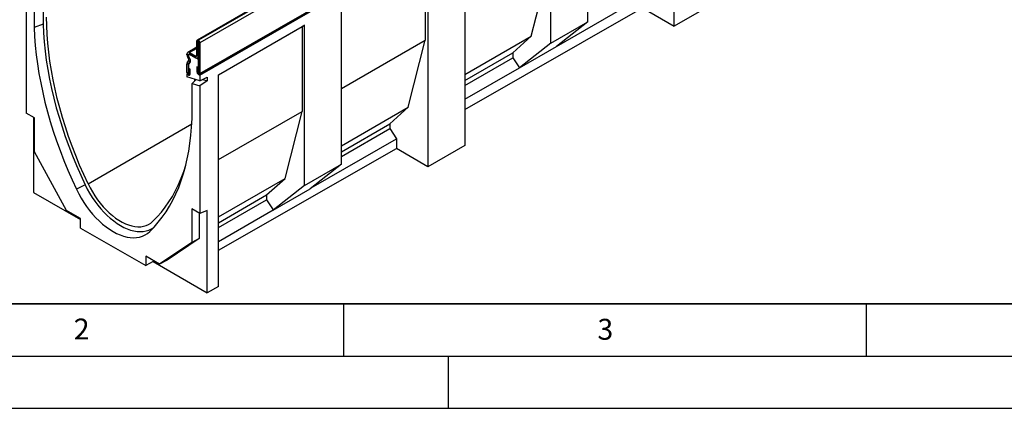
# Model space of a CAD drawing. Units: millimetres. Extents: x 0 to 420, y 0 to 297.
# Drawn here: x 84 to 178, y 0 to 37 of the extents above; entities that cross this region are included whole.
import ezdxf

# ---------------------------------------------------------------- set-up
doc = ezdxf.new("R2010")
doc.units = ezdxf.units.MM
doc.layers.add('LINIEN-DICK', color=7, linetype='Continuous', lineweight=35)
doc.layers.add('LINIEN-DÜNN', color=7, linetype='Continuous')
doc.layers.add('VORLAGE_TEXT', color=7, linetype='Continuous')
doc.styles.add('SLDTEXTSTYLE0', font='TXT', dxfattribs={"width": 0.605})

msp = doc.modelspace()

# ---------------------------------------------------------------- linework, layer by layer
at = {"color": 7, "linetype": 'Continuous', "lineweight": 25}
for p, q in [((171.7008, 76.0821), (100.9901, 35.2617)), ((171.8008, 76.0722), (101.0901, 35.2518)), ((171.8132, 76.065), (101.1026, 35.2446)), ((171.9599, 75.811), (101.2492, 34.9906)), ((101.2068, 31.9612), (171.9175, 72.7816)), ((101.2492, 32.055), (171.9599, 72.8754)), ((101.2493, 31.8938), (171.96, 72.7142)), ((146.6201, 36.5938), (146.6201, 55.0646)), ((138.3724, 36.9937), (138.3724, 50.3033)), ((134.8369, 34.9527), (134.8369, 48.2623)), ((122.8188, 43.3629), (122.8188, 35.2412)), ((123.0664, 43.5087), (123.0664, 23.1325)), ((126.6019, 43.5083), (126.6019, 25.1531)), ((132.963, 35.6262), (134.5893, 42.0362)), ((84.6322, 40.4564), (84.6322, 28.2587)), ((85.3888, 39.8179), (85.3888, 36.4621)), ((86.2374, 40.0836), (86.2374, 36.7917)), ((114.8024, 23.387), (114.8024, 38.738)), ((135.3672, 34.6459), (143.6149, 39.4072)), ((126.6019, 28.6055), (143.6149, 38.3286)), ((143.6149, 38.3286), (146.6201, 36.5938)), ((150.1556, 38.6144), (146.6201, 36.5938)), ((86.2374, 36.7917), (85.3888, 36.4621)), ((134.8369, 34.9527), (138.3724, 36.9937)), ((138.3724, 36.9937), (135.3672, 34.6459)), ((103.0171, 31.9345), (111.2669, 36.697)), ((103.0171, 31.9316), (111.0194, 36.5512)), ((111.2669, 36.697), (111.0194, 36.5512)), ((111.0194, 36.5512), (111.0194, 28.4295)), ((111.2669, 21.346), (111.2669, 36.697)), ((101.0901, 35.0885), (100.9487, 35.1701)), ((100.9487, 33.782), (100.9487, 35.1701)), ((101.0901, 35.2518), (101.1026, 35.2446)), ((101.0901, 35.2518), (101.0901, 35.0885)), ((101.0901, 35.0885), (101.1026, 35.0814)), ((101.0901, 33.7004), (101.0901, 35.0885)), ((101.1026, 35.0814), (101.1026, 35.2446)), ((101.2492, 34.9906), (101.1079, 35.0722)), ((101.1079, 35.0722), (101.1079, 32.1366)), ((101.2492, 34.9906), (101.2492, 32.055)), ((114.8024, 30.6134), (122.8188, 35.2412)), ((121.1925, 28.8312), (122.8188, 35.2412)), ((126.6019, 31.954), (132.963, 35.6262)), ((131.1952, 34.0337), (132.963, 35.6262)), ((134.8369, 34.9527), (131.8316, 32.6049)), ((100.9487, 34.5738), (100.0843, 34.0748)), ((100.2593, 34.0575), (100.8426, 33.7207)), ((100.2593, 34.0575), (100.2593, 33.8943)), ((126.6019, 31.3821), (131.1952, 34.0337)), ((131.1952, 34.0337), (131.1952, 33.5708)), ((131.8316, 32.6049), (135.3672, 34.6459)), ((100.1531, 33.833), (100.0118, 33.9146)), ((100.0118, 33.849), (100.0118, 33.9146)), ((100.0118, 33.849), (100.1531, 33.7674)), ((100.1531, 32.9032), (100.0118, 32.9848)), ((100.0118, 32.163), (100.0118, 32.9848)), ((100.0449, 33.1085), (100.1832, 33.3053)), ((100.0449, 33.1085), (100.1674, 32.9562)), ((100.1842, 33.6628), (100.0843, 33.605)), ((100.1664, 33.4629), (100.0843, 33.605)), ((100.1531, 33.7674), (100.1531, 33.833)), ((100.1533, 33.833), (100.1533, 33.7674)), ((100.1664, 33.4629), (100.2663, 33.5206)), ((100.1674, 32.9562), (100.3056, 33.153)), ((100.3058, 33.153), (100.1675, 32.9562)), ((100.3056, 33.153), (100.1832, 33.3053)), ((100.2663, 33.5206), (100.1842, 33.6628)), ((100.187, 33.9032), (100.1844, 33.9017)), ((100.1844, 33.6628), (100.2664, 33.5206)), ((100.2593, 33.8943), (100.8426, 33.5575)), ((101.1079, 33.4044), (100.2594, 33.8942)), ((100.8426, 33.5575), (100.8426, 33.7207)), ((100.9487, 33.782), (101.0901, 33.7004)), ((101.0176, 33.5402), (101.1079, 33.5923)), ((101.1079, 31.9754), (101.1079, 33.4044)), ((126.6019, 30.9191), (131.1952, 33.5708)), ((131.1952, 33.5708), (131.8316, 32.6049)), ((100.1531, 32.0814), (100.0118, 32.163)), ((100.1531, 32.0814), (100.1531, 32.9032)), ((100.1533, 32.9032), (100.1533, 31.9141)), ((100.1602, 32.5633), (100.3016, 32.4817)), ((100.1602, 32.0773), (100.1602, 32.5633)), ((100.1602, 32.0773), (100.3016, 31.9957)), ((100.3016, 31.9957), (100.3016, 32.4817)), ((101.1008, 32.6266), (100.9595, 32.7082)), ((100.9595, 32.7082), (100.9595, 32.2223)), ((101.1008, 32.1407), (100.9595, 32.2223)), ((101.1008, 32.6266), (101.1008, 32.1407)), ((101.1079, 32.1366), (101.2492, 32.055)), ((126.6019, 29.5858), (131.8316, 32.6049)), ((100.0118, 31.9958), (100.0542, 32.0202)), ((100.0118, 31.9958), (100.0118, 31.7508)), ((100.1533, 31.9141), (100.0118, 31.9958)), ((101.2493, 31.3663), (100.0118, 31.7508)), ((100.4926, 31.0986), (100.8923, 31.4773)), ((100.4926, 31.0986), (101.2493, 30.8635)), ((100.4926, 27.7428), (100.4926, 31.0986)), ((100.7189, 31.5311), (100.7189, 31.313)), ((101.1079, 31.9754), (101.2493, 31.8938)), ((101.2493, 31.8938), (101.2493, 31.3663)), ((101.2493, 31.3663), (101.9564, 31.6907)), ((101.9564, 31.3555), (101.2493, 30.8635)), ((101.5208, 31.4909), (101.9564, 31.3555)), ((101.9564, 31.6907), (101.9564, 31.3555)), ((103.0171, 11.674), (103.0171, 31.9345)), ((101.2493, 30.8635), (101.2493, 18.6658)), ((103.0171, 23.8099), (111.0194, 28.4295)), ((109.393, 22.0195), (111.0194, 28.4295)), ((114.8024, 25.1423), (121.1925, 28.8312)), ((119.4247, 27.2388), (121.1925, 28.8312)), ((85.41, 27.8097), (84.6322, 28.2587)), ((85.3393, 27.8505), (85.3393, 20.6607)), ((85.41, 24.5613), (85.41, 27.8097)), ((114.8024, 24.5704), (119.4247, 27.2388)), ((114.8024, 24.1074), (119.4247, 26.7758)), ((119.4247, 27.2388), (119.4247, 26.7758)), ((119.4247, 26.7758), (120.0611, 25.8099)), ((111.894, 21.0951), (120.0611, 25.8099)), ((120.0611, 25.8099), (120.0611, 24.8674)), ((88.4883, 18.9287), (85.41, 24.5613)), ((103.0171, 15.1265), (120.0611, 24.8674)), ((123.0664, 23.1325), (120.0611, 24.8674)), ((126.6019, 25.1531), (123.0664, 23.1325)), ((111.2669, 21.346), (114.8024, 23.387)), ((114.8024, 23.387), (111.7972, 21.0188)), ((103.0171, 18.3387), (109.393, 22.0195)), ((107.6252, 20.4271), (109.393, 22.0195)), ((90.2594, 21.4085), (89.4394, 20.9672)), ((111.2669, 21.346), (108.2616, 18.9778)), ((108.2616, 18.9778), (111.7972, 21.0188)), ((85.3393, 20.6607), (89.8231, 18.0723)), ((103.0171, 17.7668), (107.6252, 20.4271)), ((103.0171, 17.3039), (107.6252, 19.9641)), ((107.6252, 20.4271), (107.6252, 19.9641)), ((107.6252, 19.9641), (108.2616, 18.9982)), ((89.8231, 18.1581), (88.4883, 18.9287)), ((101.2493, 18.6658), (100.4714, 19.1149)), ((100.4714, 19.1149), (100.4714, 15.8666)), ((101.9564, 18.9301), (101.2493, 18.6658)), ((101.9564, 11.0679), (101.9564, 18.9301)), ((103.0171, 15.9706), (108.2616, 18.9982)), ((108.2616, 18.9982), (108.2616, 18.9778)), ((89.8231, 17.2599), (89.8231, 18.1581)), ((101.1786, 18.7067), (101.1786, 16.2748)), ((89.8231, 17.2599), (96.0584, 13.6604)), ((101.1786, 16.2748), (98.1003, 14.1962)), ((101.1786, 16.2748), (100.4714, 15.8666)), ((100.4714, 15.8666), (97.3931, 13.788)), ((97.3931, 13.788), (96.0584, 14.5586)), ((96.0584, 14.5586), (96.0584, 13.6604)), ((96.7655, 14.1504), (96.7655, 14.0645)), ((98.1003, 14.1962), (97.3931, 13.788)), ((96.7655, 14.0645), (96.0584, 13.6604)), ((96.7655, 14.0645), (101.9564, 11.0679)), ((103.0171, 11.674), (101.9564, 11.0679))]:
    msp.add_line(p, q, dxfattribs=at)
at = {"color": 8, "linetype": 'Continuous', "lineweight": 25}
for p, q in [((101.0901, 35.0885), (101.0901, 35.0885)), ((100.9487, 34.4555), (100.2593, 34.0575)), ((100.1533, 33.8331), (100.1531, 33.833)), ((100.1533, 33.7675), (100.1531, 33.7674)), ((100.1844, 33.6628), (100.1842, 33.6628)), ((100.2664, 33.5206), (100.2663, 33.5206)), ((100.3059, 33.1531), (100.3056, 33.153)), ((100.9487, 33.782), (100.8426, 33.7207)), ((101.1079, 33.7107), (101.0901, 33.7004)), ((100.1533, 32.9033), (100.1531, 32.9032)), ((100.1533, 32.0815), (100.1531, 32.0814)), ((100.1676, 32.9564), (100.1674, 32.9562)), ((90.5418, 21.4912), (100.47, 27.2227)), ((96.4945, 16.975), (96.4421, 16.9246))]:
    msp.add_line(p, q, dxfattribs=at)
at = {"color": 7, "linetype": 'Continuous', "lineweight": 25, "flags": 128}
for points in [[(86.2374, 36.7917), (86.2771, 35.9419), (86.3424, 35.0795), (86.4333, 34.2057), (86.5495, 33.3214), (86.6909, 32.4279), (86.8574, 31.5263), (87.0488, 30.6178), (87.2647, 29.7035), (87.505, 28.7845), (87.7693, 27.8622), (88.0572, 26.9375), (88.3685, 26.0118), (88.7027, 25.0862), (89.0593, 24.1619), (89.438, 23.24), (89.8382, 22.3219), (90.2594, 21.4085)], [(90.5418, 21.4912), (90.1269, 22.3909), (89.7327, 23.2955), (89.3598, 24.2036), (89.0087, 25.1141), (88.6798, 26.026), (88.3735, 26.9379), (88.0903, 27.8487), (87.8304, 28.7573), (87.5943, 29.6624), (87.3822, 30.563), (87.1945, 31.4578), (87.0312, 32.3457), (86.8927, 33.2256), (86.7792, 34.0963), (86.6907, 34.9567), (86.6275, 35.8057), (86.5895, 36.6423), (86.5768, 37.4652)], [(85.3888, 36.4621), (85.4288, 35.6062), (85.4945, 34.7376), (85.5859, 33.8574), (85.7029, 32.9667), (85.8453, 32.0668), (86.013, 31.1586), (86.2056, 30.2435), (86.4231, 29.3225), (86.6651, 28.3969), (86.9312, 27.4678), (87.2213, 26.5365), (87.5347, 25.604), (87.8713, 24.6717), (88.2305, 23.7406), (88.612, 22.8121), (89.0151, 21.8872), (89.4394, 20.9672)], [(100.0118, 32.163), (100.0228, 32.0926), (100.0542, 32.0202), (100.1012, 31.9568), (100.1567, 31.9121), (100.2121, 31.8928), (100.2591, 31.9019), (100.2905, 31.9381), (100.3016, 31.9957)], [(100.1531, 32.0814), (100.1534, 32.0797), (100.1542, 32.0779), (100.1553, 32.0764), (100.1567, 32.0753), (100.158, 32.0748), (100.1592, 32.075), (100.1599, 32.0759), (100.1602, 32.0773)], [(100.9595, 32.2223), (100.9705, 32.1519), (101.0019, 32.0795), (101.0489, 32.0161), (101.1043, 31.9713), (101.1598, 31.9521), (101.2068, 31.9612), (101.2382, 31.9974), (101.2492, 32.055)], [(101.1008, 32.1407), (101.1011, 32.139), (101.1018, 32.1372), (101.103, 32.1357), (101.1043, 32.1346), (101.1057, 32.1341), (101.1068, 32.1343), (101.1076, 32.1352), (101.1079, 32.1366)], [(96.4421, 16.9246), (96.8664, 17.3547), (97.2696, 17.8142), (97.651, 18.3023), (98.0102, 18.8186), (98.3468, 19.3624), (98.6602, 19.9329), (98.9503, 20.5294), (99.2164, 21.1512), (99.4584, 21.7974), (99.6758, 22.4673), (99.8685, 23.16), (100.0362, 23.8745), (100.1786, 24.6101), (100.2956, 25.3657), (100.387, 26.1403), (100.4527, 26.933), (100.4926, 27.7428)], [(96.7539, 17.905), (97.1689, 18.3257), (97.563, 18.7751), (97.9359, 19.2527), (98.287, 19.7579), (98.6159, 20.29), (98.9222, 20.8483), (99.2054, 21.4321), (99.4653, 22.0406), (99.7014, 22.6732), (99.8991, 23.281)], [(89.4394, 20.9672), (89.653, 20.5416), (89.8861, 20.1246), (90.1373, 19.7187), (90.4052, 19.3263), (90.6882, 18.9497), (90.9845, 18.5912), (91.2925, 18.2529), (91.6102, 17.9368), (91.9359, 17.6448), (92.2675, 17.3786), (92.6031, 17.1399), (92.9408, 16.9299), (93.2784, 16.7501), (93.614, 16.6013), (93.9456, 16.4846), (94.2713, 16.4006), (94.589, 16.3498), (94.897, 16.3326), (95.1933, 16.3489), (95.4763, 16.3988), (95.7442, 16.4819), (95.9955, 16.5977), (96.2286, 16.7456), (96.4421, 16.9246)], [(90.2594, 21.4085), (90.4661, 20.9966), (90.6917, 20.5931), (90.9348, 20.2002), (91.1941, 19.8205), (91.4679, 19.4561), (91.7547, 19.1091), (92.0528, 18.7817), (92.3603, 18.4758), (92.6754, 18.1933), (92.9963, 17.9357), (93.3211, 17.7046), (93.6479, 17.5014), (93.9746, 17.3274), (94.2994, 17.1834), (94.6203, 17.0705), (94.9355, 16.9892), (95.243, 16.9401), (95.541, 16.9233), (95.8278, 16.9392), (96.1016, 16.9874), (96.3609, 17.0678), (96.604, 17.1799), (96.8296, 17.323), (96.8533, 17.3407)], [(90.5418, 21.4912), (90.7399, 21.0974), (90.9568, 20.712), (91.1911, 20.3375), (91.4413, 19.9763), (91.7058, 19.6309), (91.9828, 19.3033), (92.2706, 18.9958), (92.5673, 18.7103), (92.871, 18.4487), (93.1797, 18.2126), (93.4915, 18.0036), (93.8042, 17.8231), (94.116, 17.6721), (94.4247, 17.5518), (94.7284, 17.4628), (95.0251, 17.4057), (95.3129, 17.3809), (95.5899, 17.3886), (95.8544, 17.4287), (96.1046, 17.501), (96.3389, 17.6049), (96.5558, 17.7399), (96.7539, 17.905)]]:
    msp.add_lwpolyline(points, dxfattribs=at)
at = {"color": 7, "linetype": 'Continuous', "lineweight": 25}
for centre, radius, start, end in [((101.0349, 35.1841), 0.0873, 50.796715, 189.214037), ((101.0901, 35.0885), 0.0000437, 50.796715, 189.214037), ((100.9308, 34.9761), 0.3188, 2.605478, 57.394522), ((101.0963, 35.0716), 0.0116, 2.605478, 57.394522), ((100.1627, 33.9391), 0.1528, 50.796716, 189.214047), ((100.2264, 32.9936), 0.2148, 147.650796, 182.351476), ((100.5165, 33.8662), 0.505, 181.956503, 211.143727), ((100.2178, 33.8435), 0.0656, 50.796716, 189.214047), ((100.2179, 33.8435), 0.0655, 50.796715, 189.214037), ((100.3696, 33.7748), 0.2166, 181.95651, 211.143727), ((100.3696, 33.7748), 0.2164, 181.956499, 211.143728), ((100.0376, 33.3694), 0.1591, 336.243129, 35.968075), ((99.9659, 33.3025), 0.3712, 336.243129, 35.968075), ((99.9659, 33.3025), 0.3713, 336.243129, 35.968075), ((100.884, 33.7715), 0.0655, 230.796715, 9.214037), ((100.9392, 33.6759), 0.1528, 230.796715, 9.214037), ((100.2452, 32.907), 0.0921, 147.650796, 182.351476), ((100.2453, 32.9069), 0.0921, 147.650796, 182.351476)]:
    msp.add_arc(centre, radius, start, end, dxfattribs=at)
at = {"layer": 'LINIEN-DICK'}
msp.add_line((20, 10), (415, 10), dxfattribs=at)
at = {"layer": 'LINIEN-DÜNN'}
for p, q in [((115, 10), (115, 5)), ((165, 10), (165, 5)), ((15, 5), (415, 5)), ((125, 5), (125, 0)), ((0, 0), (420, 0))]:
    msp.add_line(p, q, dxfattribs=at)

# ---------------------------------------------------------------- texts
at = {"layer": 'VORLAGE_TEXT', "char_height": 2, "attachment_point": 2, "style": 'SLDTEXTSTYLE0'}
for s, insert in [('2', (89.9334, 8.5904)), ('3', (140.0453, 8.5647))]:
    msp.add_mtext(s, dxfattribs=dict(at, insert=insert))

doc.saveas('drawing.dxf')
